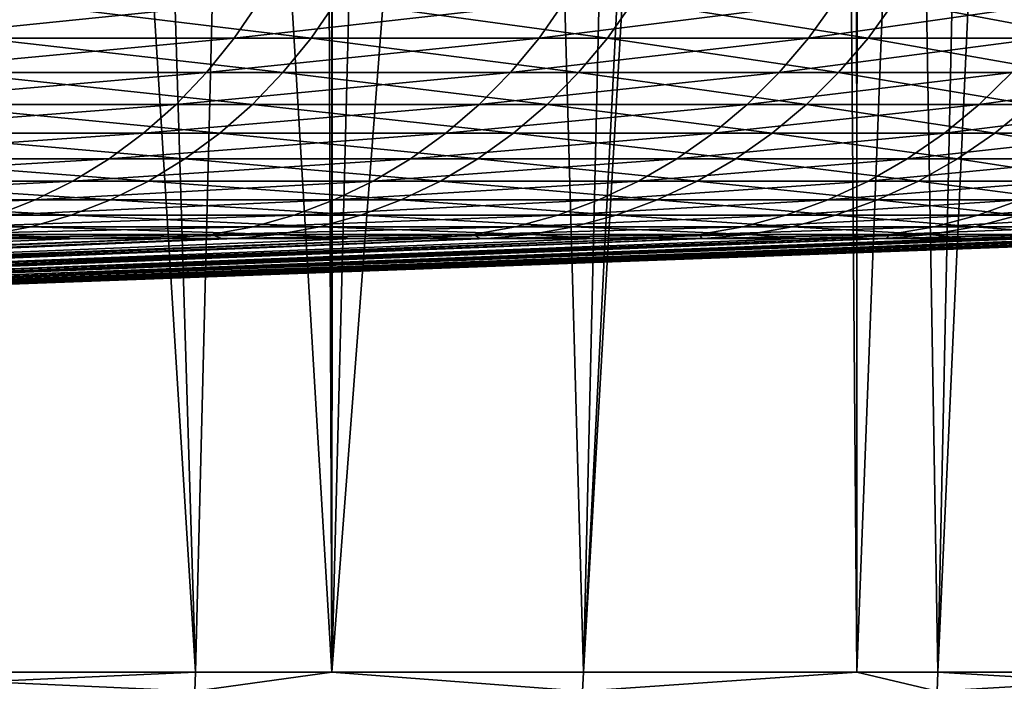
# Model space of a CAD drawing. Extents: x -46.5 to 46.5, y -27.1 to 0.
# Drawn here: x 37.7 to 41.2, y -25.3 to -22.9 of the extents above; entities that cross this region are included whole.
import ezdxf

# ---------------------------------------------------------------- set-up
doc = ezdxf.new("R2010")
doc.units = 0
doc.header["$MEASUREMENT"] = 0
doc.layers.add('L1', color=7, linetype='Continuous')

msp = doc.modelspace()

# ---------------------------------------------------------------- linework, layer by layer
at = {"layer": 'L1', "color": 7}
for points in [[(37.8397, -8.5, -27.02604), (36.85869, -25.23608, -28.34938), (36.74191, -8.5, -28.47734)], [(37.30803, -8.5, 27.75538), (36.85869, -25.23608, 28.34938), (38.35182, -25.23608, 26.29425)], [(37.8397, -8.5, -27.02604), (38.35182, -25.23608, -26.29425), (36.85869, -25.23608, -28.34938)], [(37.30803, -8.5, 27.75538), (38.35182, -25.23608, 26.29425), (38.77162, -8.5, 25.67122)], [(37.8397, -8.5, -27.02604), (38.83807, -8.5, -25.54401), (38.83689, -25.23608, -25.54358)], [(38.83689, -25.23608, -25.54358), (38.35182, -25.23608, -26.29425), (37.8397, -8.5, -27.02604)], [(38.77162, -8.5, 25.67122), (38.35182, -25.23608, 26.29425), (38.83689, -25.23608, 25.54358)], [(38.77162, -8.5, 25.67122), (38.83689, -25.23608, 25.54358), (38.84706, -8.5, 25.55022)], [(38.84706, -8.5, 25.55022), (38.83689, -25.23608, 25.54358), (40.11891, -8.5, 23.51006)], [(40.11891, -8.5, 23.51006), (38.83689, -25.23608, 25.54358), (39.7305, -25.23608, 24.16065)], [(38.83689, -25.23608, -25.54358), (38.83807, -8.5, -25.54401), (39.26257, -8.5, -24.91387)], [(38.83689, -25.23608, -25.54358), (39.26257, -8.5, -24.91387), (39.7305, -25.23608, -24.16065)], [(39.7305, -25.23608, -24.16065), (39.26257, -8.5, -24.91387), (40.56766, -8.5, -22.72696)], [(40.11891, -8.5, 23.51006), (39.7305, -25.23608, 24.16065), (40.69822, -8.5, 22.45636)], [(40.69822, -8.5, 22.45636), (39.7305, -25.23608, 24.16065), (40.70284, -25.23608, 22.45867)], [(39.7305, -25.23608, -24.16065), (40.56766, -8.5, -22.72696), (40.70284, -25.23608, -22.45867)], [(40.70284, -25.23608, -22.45867), (40.56766, -8.5, -22.72696), (40.70704, -8.5, -22.46137)], [(40.69822, -8.5, 22.45636), (40.70284, -25.23608, 22.45867), (41.34586, -8.5, 21.27838)], [(40.99061, -25.23608, 21.95495), (41.34586, -8.5, 21.27838), (40.70284, -25.23608, 22.45867)], [(40.70284, -25.23608, -22.45867), (40.70704, -8.5, -22.46137), (40.99061, -25.23608, -21.95495)], [(40.99061, -25.23608, -21.95495), (40.70704, -8.5, -22.46137), (41.75107, -8.5, -20.47189)], [(42.12839, -25.23608, 19.68372), (41.34586, -8.5, 21.27838), (40.99061, -25.23608, 21.95495)], [(40.99061, -25.23608, -21.95495), (41.75107, -8.5, -20.47189), (42.12839, -25.23608, -19.68372)], [(37.28474, -22.9822, -22.45381), (38.49001, -22.9822, -20.31857), (38.57966, -22.85085, -20.36589)], [(37.37158, -22.85085, -22.50611), (37.28474, -22.9822, -22.45381), (38.57966, -22.85085, -20.36589)], [(38.76273, -22.9822, 19.79335), (37.5866, -22.9822, 21.94478), (37.67414, -22.85085, 21.99589)], [(38.853, -22.85085, 19.83945), (38.76273, -22.9822, 19.79335), (37.67414, -22.85085, 21.99589)], [(38.57966, -22.85085, -20.36589), (38.49001, -22.9822, -20.31857), (39.6653, -22.85085, -18.16105)], [(39.57313, -22.9822, -18.11885), (39.6653, -22.85085, -18.16105), (38.49001, -22.9822, -20.31857)], [(39.81584, -22.9822, 17.5791), (38.76273, -22.9822, 19.79335), (38.853, -22.85085, 19.83945)], [(39.90857, -22.85085, 17.62004), (39.81584, -22.9822, 17.5791), (38.853, -22.85085, 19.83945)], [(40.62506, -22.85085, -15.89856), (39.6653, -22.85085, -18.16105), (39.57313, -22.9822, -18.11885)], [(39.57313, -22.9822, -18.11885), (40.53066, -22.9822, -15.86162), (40.62506, -22.85085, -15.89856)], [(40.74258, -22.9822, 15.30906), (39.81584, -22.9822, 17.5791), (39.90857, -22.85085, 17.62004)], [(39.90857, -22.85085, 17.62004), (40.83748, -22.85085, 15.34471), (40.74258, -22.9822, 15.30906)], [(40.53066, -22.9822, -15.86162), (41.35956, -22.9822, -13.55405), (41.45589, -22.85085, -13.58562)], [(40.62506, -22.85085, -15.89856), (40.53066, -22.9822, -15.86162), (41.45589, -22.85085, -13.58562)], [(40.74258, -22.9822, 15.30906), (40.83748, -22.85085, 15.34471), (41.54003, -22.9822, 12.99043)], [(41.63678, -22.85085, 13.02069), (41.54003, -22.9822, 12.99043), (40.83748, -22.85085, 15.34471)], [(37.28474, -22.9822, -22.45381), (37.18887, -23.10469, -22.39608), (38.49001, -22.9822, -20.31857)], [(38.39105, -23.10469, -20.26633), (38.49001, -22.9822, -20.31857), (37.18887, -23.10469, -22.39608)], [(38.66306, -23.10469, 19.74245), (37.48995, -23.10469, 21.88835), (37.5866, -22.9822, 21.94478)], [(38.76273, -22.9822, 19.79335), (38.66306, -23.10469, 19.74245), (37.5866, -22.9822, 21.94478)], [(39.57313, -22.9822, -18.11885), (38.49001, -22.9822, -20.31857), (38.39105, -23.10469, -20.26633)], [(38.39105, -23.10469, -20.26633), (39.47138, -23.10469, -18.07226), (39.57313, -22.9822, -18.11885)], [(39.71346, -23.10469, 17.5339), (38.66306, -23.10469, 19.74245), (38.76273, -22.9822, 19.79335)], [(39.81584, -22.9822, 17.5791), (39.71346, -23.10469, 17.5339), (38.76273, -22.9822, 19.79335)], [(39.47138, -23.10469, -18.07226), (40.42645, -23.10469, -15.82083), (40.53066, -22.9822, -15.86162)], [(39.57313, -22.9822, -18.11885), (39.47138, -23.10469, -18.07226), (40.53066, -22.9822, -15.86162)], [(40.63782, -23.10469, 15.2697), (39.71346, -23.10469, 17.5339), (39.81584, -22.9822, 17.5791)], [(40.74258, -22.9822, 15.30906), (40.63782, -23.10469, 15.2697), (39.81584, -22.9822, 17.5791)], [(40.53066, -22.9822, -15.86162), (40.42645, -23.10469, -15.82083), (41.35956, -22.9822, -13.55405)], [(40.42645, -23.10469, -15.82083), (41.25322, -23.10469, -13.5192), (41.35956, -22.9822, -13.55405)], [(41.43322, -23.10469, 12.95703), (40.63782, -23.10469, 15.2697), (40.74258, -22.9822, 15.30906)], [(40.74258, -22.9822, 15.30906), (41.54003, -22.9822, 12.99043), (41.43322, -23.10469, 12.95703)], [(38.39105, -23.10469, -20.26633), (37.18887, -23.10469, -22.39608), (37.08464, -23.21749, -22.33331)], [(37.08464, -23.21749, -22.33331), (38.28344, -23.21749, -20.20952), (38.39105, -23.10469, -20.26633)], [(38.55469, -23.21749, 19.68712), (37.38487, -23.21749, 21.827), (37.48995, -23.10469, 21.88835)], [(38.66306, -23.10469, 19.74245), (38.55469, -23.21749, 19.68712), (37.48995, -23.10469, 21.88835)], [(38.28344, -23.21749, -20.20952), (39.36075, -23.21749, -18.0216), (39.47138, -23.10469, -18.07226)], [(38.39105, -23.10469, -20.26633), (38.28344, -23.21749, -20.20952), (39.47138, -23.10469, -18.07226)], [(39.60215, -23.21749, 17.48475), (38.55469, -23.21749, 19.68712), (38.66306, -23.10469, 19.74245)], [(39.71346, -23.10469, 17.5339), (39.60215, -23.21749, 17.48475), (38.66306, -23.10469, 19.74245)], [(39.47138, -23.10469, -18.07226), (39.36075, -23.21749, -18.0216), (40.42645, -23.10469, -15.82083)], [(39.36075, -23.21749, -18.0216), (40.31314, -23.21749, -15.77649), (40.42645, -23.10469, -15.82083)], [(40.52392, -23.21749, 15.2269), (39.60215, -23.21749, 17.48475), (39.71346, -23.10469, 17.5339)], [(40.63782, -23.10469, 15.2697), (40.52392, -23.21749, 15.2269), (39.71346, -23.10469, 17.5339)], [(40.42645, -23.10469, -15.82083), (40.31314, -23.21749, -15.77649), (41.25322, -23.10469, -13.5192)], [(40.31314, -23.21749, -15.77649), (41.13759, -23.21749, -13.48131), (41.25322, -23.10469, -13.5192)], [(41.31709, -23.21749, 12.92072), (40.52392, -23.21749, 15.2269), (40.63782, -23.10469, 15.2697)], [(41.43322, -23.10469, 12.95703), (41.31709, -23.21749, 12.92072), (40.63782, -23.10469, 15.2697)], [(41.25322, -23.10469, -13.5192), (41.13759, -23.21749, -13.48131), (41.94906, -23.10469, -11.17466)], [(41.13759, -23.21749, -13.48131), (41.83148, -23.21749, -11.14334), (41.94906, -23.10469, -11.17466)], [(36.97275, -23.31982, -22.26592), (38.16794, -23.31982, -20.14855), (38.28344, -23.21749, -20.20952)], [(37.08464, -23.21749, -22.33331), (36.97275, -23.31982, -22.26592), (38.28344, -23.21749, -20.20952)], [(38.43837, -23.31982, 19.62772), (37.27208, -23.31982, 21.76115), (37.38487, -23.21749, 21.827)], [(38.55469, -23.21749, 19.68712), (38.43837, -23.31982, 19.62772), (37.38487, -23.21749, 21.827)], [(38.28344, -23.21749, -20.20952), (38.16794, -23.31982, -20.14855), (39.36075, -23.21749, -18.0216)], [(38.16794, -23.31982, -20.14855), (39.242, -23.31982, -17.96723), (39.36075, -23.21749, -18.0216)], [(39.48267, -23.31982, 17.432), (38.43837, -23.31982, 19.62772), (38.55469, -23.21749, 19.68712)], [(39.60215, -23.21749, 17.48475), (39.48267, -23.31982, 17.432), (38.55469, -23.21749, 19.68712)], [(39.36075, -23.21749, -18.0216), (39.242, -23.31982, -17.96723), (40.31314, -23.21749, -15.77649)], [(39.242, -23.31982, -17.96723), (40.19151, -23.31982, -15.72889), (40.31314, -23.21749, -15.77649)], [(40.40166, -23.31982, 15.18096), (39.48267, -23.31982, 17.432), (39.60215, -23.21749, 17.48475)], [(40.52392, -23.21749, 15.2269), (40.40166, -23.31982, 15.18096), (39.60215, -23.21749, 17.48475)], [(40.31314, -23.21749, -15.77649), (40.19151, -23.31982, -15.72889), (41.13759, -23.21749, -13.48131)], [(40.19151, -23.31982, -15.72889), (41.01348, -23.31982, -13.44063), (41.13759, -23.21749, -13.48131)], [(41.19243, -23.31982, 12.88173), (40.40166, -23.31982, 15.18096), (40.52392, -23.21749, 15.2269)], [(41.31709, -23.21749, 12.92072), (41.19243, -23.31982, 12.88173), (40.52392, -23.21749, 15.2269)], [(41.01348, -23.31982, -13.44063), (41.70527, -23.31982, -11.10972), (41.83148, -23.21749, -11.14334)], [(41.13759, -23.21749, -13.48131), (41.01348, -23.31982, -13.44063), (41.83148, -23.21749, -11.14334)], [(41.85248, -23.31982, 10.54163), (41.19243, -23.31982, 12.88173), (41.31709, -23.21749, 12.92072)], [(36.97275, -23.31982, -22.26592), (36.85398, -23.41096, -22.1944), (38.16794, -23.31982, -20.14855)], [(36.85398, -23.41096, -22.1944), (38.04534, -23.41096, -20.08383), (38.16794, -23.31982, -20.14855)], [(37.15235, -23.41096, 21.69125), (37.27208, -23.31982, 21.76115), (38.31489, -23.41096, 19.56467)], [(38.43837, -23.31982, 19.62772), (38.31489, -23.41096, 19.56467), (37.27208, -23.31982, 21.76115)], [(38.16794, -23.31982, -20.14855), (38.04534, -23.41096, -20.08383), (39.242, -23.31982, -17.96723)], [(38.04534, -23.41096, -20.08383), (39.11594, -23.41096, -17.90952), (39.242, -23.31982, -17.96723)], [(39.35584, -23.41096, 17.37601), (38.31489, -23.41096, 19.56467), (38.43837, -23.31982, 19.62772)], [(39.48267, -23.31982, 17.432), (39.35584, -23.41096, 17.37601), (38.43837, -23.31982, 19.62772)], [(39.242, -23.31982, -17.96723), (39.11594, -23.41096, -17.90952), (40.19151, -23.31982, -15.72889)], [(39.11594, -23.41096, -17.90952), (40.06241, -23.41096, -15.67836), (40.19151, -23.31982, -15.72889)], [(40.27188, -23.41096, 15.13219), (39.35584, -23.41096, 17.37601), (39.48267, -23.31982, 17.432)], [(40.40166, -23.31982, 15.18096), (40.27188, -23.41096, 15.13219), (39.48267, -23.31982, 17.432)], [(40.06241, -23.41096, -15.67836), (40.88173, -23.41096, -13.39746), (41.01348, -23.31982, -13.44063)], [(40.19151, -23.31982, -15.72889), (40.06241, -23.41096, -15.67836), (41.01348, -23.31982, -13.44063)], [(41.06011, -23.41096, 12.84035), (40.27188, -23.41096, 15.13219), (40.40166, -23.31982, 15.18096)], [(41.19243, -23.31982, 12.88173), (41.06011, -23.41096, 12.84035), (40.40166, -23.31982, 15.18096)], [(41.01348, -23.31982, -13.44063), (40.88173, -23.41096, -13.39746), (41.70527, -23.31982, -11.10972)], [(41.5713, -23.41096, -11.07403), (41.70527, -23.31982, -11.10972), (40.88173, -23.41096, -13.39746)], [(41.71804, -23.41096, 10.50777), (41.06011, -23.41096, 12.84035), (41.19243, -23.31982, 12.88173)], [(41.85248, -23.31982, 10.54163), (41.71804, -23.41096, 10.50777), (41.19243, -23.31982, 12.88173)], [(36.85398, -23.41096, -22.1944), (36.72916, -23.4903, -22.11922), (38.04534, -23.41096, -20.08383)], [(36.72916, -23.4903, -22.11922), (37.91647, -23.4903, -20.0158), (38.04534, -23.41096, -20.08383)], [(38.18512, -23.4903, 19.4984), (37.02651, -23.4903, 21.61778), (37.15235, -23.41096, 21.69125)], [(37.15235, -23.41096, 21.69125), (38.31489, -23.41096, 19.56467), (38.18512, -23.4903, 19.4984)], [(38.04534, -23.41096, -20.08383), (37.91647, -23.4903, -20.0158), (39.11594, -23.41096, -17.90952)], [(37.91647, -23.4903, -20.0158), (38.98345, -23.4903, -17.84885), (39.11594, -23.41096, -17.90952)], [(38.18512, -23.4903, 19.4984), (38.31489, -23.41096, 19.56467), (39.22253, -23.4903, 17.31715)], [(39.35584, -23.41096, 17.37601), (39.22253, -23.4903, 17.31715), (38.31489, -23.41096, 19.56467)], [(38.98345, -23.4903, -17.84885), (39.92671, -23.4903, -15.62526), (40.06241, -23.41096, -15.67836)], [(39.11594, -23.41096, -17.90952), (38.98345, -23.4903, -17.84885), (40.06241, -23.41096, -15.67836)], [(40.13547, -23.4903, 15.08094), (39.22253, -23.4903, 17.31715), (39.35584, -23.41096, 17.37601)], [(40.27188, -23.41096, 15.13219), (40.13547, -23.4903, 15.08094), (39.35584, -23.41096, 17.37601)], [(40.06241, -23.41096, -15.67836), (39.92671, -23.4903, -15.62526), (40.88173, -23.41096, -13.39746)], [(40.74326, -23.4903, -13.35208), (40.88173, -23.41096, -13.39746), (39.92671, -23.4903, -15.62526)], [(40.92104, -23.4903, 12.79686), (40.13547, -23.4903, 15.08094), (40.27188, -23.41096, 15.13219)], [(41.06011, -23.41096, 12.84035), (40.92104, -23.4903, 12.79686), (40.27188, -23.41096, 15.13219)], [(41.5713, -23.41096, -11.07403), (40.88173, -23.41096, -13.39746), (40.74326, -23.4903, -13.35208)], [(40.74326, -23.4903, -13.35208), (41.4305, -23.4903, -11.03652), (41.5713, -23.41096, -11.07403)], [(41.57673, -23.4903, 10.47217), (40.92104, -23.4903, 12.79686), (41.06011, -23.41096, 12.84035)], [(41.71804, -23.41096, 10.50777), (41.57673, -23.4903, 10.47217), (41.06011, -23.41096, 12.84035)], [(36.72916, -23.4903, -22.11922), (36.59912, -23.5573, -22.04091), (37.91647, -23.4903, -20.0158)], [(36.59912, -23.5573, -22.04091), (37.78223, -23.5573, -19.94494), (37.91647, -23.4903, -20.0158)], [(38.04993, -23.5573, 19.42937), (36.89543, -23.5573, 21.54124), (37.02651, -23.4903, 21.61778)], [(38.18512, -23.4903, 19.4984), (38.04993, -23.5573, 19.42937), (37.02651, -23.4903, 21.61778)], [(37.78223, -23.5573, -19.94494), (38.84543, -23.5573, -17.78566), (38.98345, -23.4903, -17.84885)], [(37.91647, -23.4903, -20.0158), (37.78223, -23.5573, -19.94494), (38.98345, -23.4903, -17.84885)], [(39.08367, -23.5573, 17.25584), (38.04993, -23.5573, 19.42937), (38.18512, -23.4903, 19.4984)], [(38.18512, -23.4903, 19.4984), (39.22253, -23.4903, 17.31715), (39.08367, -23.5573, 17.25584)], [(38.98345, -23.4903, -17.84885), (38.84543, -23.5573, -17.78566), (39.92671, -23.4903, -15.62526)], [(39.78536, -23.5573, -15.56994), (39.92671, -23.4903, -15.62526), (38.84543, -23.5573, -17.78566)], [(39.08367, -23.5573, 17.25584), (39.22253, -23.4903, 17.31715), (39.99338, -23.5573, 15.02755)], [(40.13547, -23.4903, 15.08094), (39.99338, -23.5573, 15.02755), (39.22253, -23.4903, 17.31715)], [(40.74326, -23.4903, -13.35208), (39.92671, -23.4903, -15.62526), (39.78536, -23.5573, -15.56994)], [(39.78536, -23.5573, -15.56994), (40.59901, -23.5573, -13.30481), (40.74326, -23.4903, -13.35208)], [(40.77616, -23.5573, 12.75156), (39.99338, -23.5573, 15.02755), (40.13547, -23.4903, 15.08094)], [(40.92104, -23.4903, 12.79686), (40.77616, -23.5573, 12.75156), (40.13547, -23.4903, 15.08094)], [(40.59901, -23.5573, -13.30481), (41.28382, -23.5573, -10.99745), (41.4305, -23.4903, -11.03652)], [(40.74326, -23.4903, -13.35208), (40.59901, -23.5573, -13.30481), (41.4305, -23.4903, -11.03652)], [(41.42953, -23.5573, 10.4351), (40.77616, -23.5573, 12.75156), (40.92104, -23.4903, 12.79686)], [(41.57673, -23.4903, 10.47217), (41.42953, -23.5573, 10.4351), (40.92104, -23.4903, 12.79686)], [(36.46478, -23.61147, -21.96001), (37.64355, -23.61147, -19.87173), (37.78223, -23.5573, -19.94494)], [(36.59912, -23.5573, -22.04091), (36.46478, -23.61147, -21.96001), (37.78223, -23.5573, -19.94494)], [(37.91026, -23.61147, 19.35805), (36.75999, -23.61147, 21.46217), (36.89543, -23.5573, 21.54124)], [(38.04993, -23.5573, 19.42937), (37.91026, -23.61147, 19.35805), (36.89543, -23.5573, 21.54124)], [(37.78223, -23.5573, -19.94494), (37.64355, -23.61147, -19.87173), (38.84543, -23.5573, -17.78566)], [(38.70285, -23.61147, -17.72038), (38.84543, -23.5573, -17.78566), (37.64355, -23.61147, -19.87173)], [(38.94021, -23.61147, 17.1925), (37.91026, -23.61147, 19.35805), (38.04993, -23.5573, 19.42937)], [(39.08367, -23.5573, 17.25584), (38.94021, -23.61147, 17.1925), (38.04993, -23.5573, 19.42937)], [(39.78536, -23.5573, -15.56994), (38.84543, -23.5573, -17.78566), (38.70285, -23.61147, -17.72038)], [(38.70285, -23.61147, -17.72038), (39.63932, -23.61147, -15.51279), (39.78536, -23.5573, -15.56994)], [(39.84658, -23.61147, 14.97238), (38.94021, -23.61147, 17.1925), (39.08367, -23.5573, 17.25584)], [(39.08367, -23.5573, 17.25584), (39.99338, -23.5573, 15.02755), (39.84658, -23.61147, 14.97238)], [(39.63932, -23.61147, -15.51279), (40.44999, -23.61147, -13.25597), (40.59901, -23.5573, -13.30481)], [(39.78536, -23.5573, -15.56994), (39.63932, -23.61147, -15.51279), (40.59901, -23.5573, -13.30481)], [(39.84658, -23.61147, 14.97238), (39.99338, -23.5573, 15.02755), (40.62649, -23.61147, 12.70475)], [(40.77616, -23.5573, 12.75156), (40.62649, -23.61147, 12.70475), (39.99338, -23.5573, 15.02755)], [(40.59901, -23.5573, -13.30481), (40.44999, -23.61147, -13.25597), (41.28382, -23.5573, -10.99745)], [(40.44999, -23.61147, -13.25597), (41.13228, -23.61147, -10.95708), (41.28382, -23.5573, -10.99745)], [(41.27746, -23.61147, 10.3968), (40.62649, -23.61147, 12.70475), (40.77616, -23.5573, 12.75156)], [(41.42953, -23.5573, 10.4351), (41.27746, -23.61147, 10.3968), (40.77616, -23.5573, 12.75156)], [(41.28382, -23.5573, -10.99745), (41.13228, -23.61147, -10.95708), (41.83761, -23.5573, -8.655187)], [(41.13228, -23.61147, -10.95708), (41.68404, -23.61147, -8.623417), (41.83761, -23.5573, -8.655187)], [(37.76708, -23.65247, 19.28494), (36.62115, -23.65247, 21.38111), (36.75999, -23.61147, 21.46217)], [(37.91026, -23.61147, 19.35805), (37.76708, -23.65247, 19.28494), (36.75999, -23.61147, 21.46217)], [(38.70285, -23.61147, -17.72038), (37.64355, -23.61147, -19.87173), (37.50136, -23.65247, -19.79667)], [(37.50136, -23.65247, -19.79667), (38.55667, -23.65247, -17.65345), (38.70285, -23.61147, -17.72038)], [(38.79314, -23.65247, 17.12756), (37.76708, -23.65247, 19.28494), (37.91026, -23.61147, 19.35805)], [(38.94021, -23.61147, 17.1925), (38.79314, -23.65247, 17.12756), (37.91026, -23.61147, 19.35805)], [(38.55667, -23.65247, -17.65345), (39.4896, -23.65247, -15.4542), (39.63932, -23.61147, -15.51279)], [(38.70285, -23.61147, -17.72038), (38.55667, -23.65247, -17.65345), (39.63932, -23.61147, -15.51279)], [(39.69608, -23.65247, 14.91583), (38.79314, -23.65247, 17.12756), (38.94021, -23.61147, 17.1925)], [(39.84658, -23.61147, 14.97238), (39.69608, -23.65247, 14.91583), (38.94021, -23.61147, 17.1925)], [(39.63932, -23.61147, -15.51279), (39.4896, -23.65247, -15.4542), (40.44999, -23.61147, -13.25597)], [(39.4896, -23.65247, -15.4542), (40.29721, -23.65247, -13.2059), (40.44999, -23.61147, -13.25597)], [(40.47304, -23.65247, 12.65676), (39.69608, -23.65247, 14.91583), (39.84658, -23.61147, 14.97238)], [(39.84658, -23.61147, 14.97238), (40.62649, -23.61147, 12.70475), (40.47304, -23.65247, 12.65676)], [(40.44999, -23.61147, -13.25597), (40.29721, -23.65247, -13.2059), (41.13228, -23.61147, -10.95708)], [(40.29721, -23.65247, -13.2059), (40.97692, -23.65247, -10.91569), (41.13228, -23.61147, -10.95708)], [(40.47304, -23.65247, 12.65676), (40.62649, -23.61147, 12.70475), (41.12155, -23.65247, 10.35753)], [(41.27746, -23.61147, 10.3968), (41.12155, -23.65247, 10.35753), (40.62649, -23.61147, 12.70475)], [(41.13228, -23.61147, -10.95708), (40.97692, -23.65247, -10.91569), (41.68404, -23.61147, -8.623417)], [(40.97692, -23.65247, -10.91569), (41.52659, -23.65247, -8.590845), (41.68404, -23.61147, -8.623417)], [(41.63957, -23.65247, 8.025418), (41.12155, -23.65247, 10.35753), (41.27746, -23.61147, 10.3968)], [(37.76708, -23.65247, 19.28494), (37.62135, -23.67999, 19.21053), (36.62115, -23.65247, 21.38111)], [(37.35667, -23.67999, -19.72029), (38.4079, -23.67999, -17.58533), (38.55667, -23.65247, -17.65345)], [(37.50136, -23.65247, -19.79667), (37.35667, -23.67999, -19.72029), (38.55667, -23.65247, -17.65345)], [(38.64345, -23.67999, 17.06148), (37.62135, -23.67999, 19.21053), (37.76708, -23.65247, 19.28494)], [(38.79314, -23.65247, 17.12756), (38.64345, -23.67999, 17.06148), (37.76708, -23.65247, 19.28494)], [(38.55667, -23.65247, -17.65345), (38.4079, -23.67999, -17.58533), (39.4896, -23.65247, -15.4542)], [(38.4079, -23.67999, -17.58533), (39.33723, -23.67999, -15.39457), (39.4896, -23.65247, -15.4542)], [(39.54291, -23.67999, 14.85828), (38.64345, -23.67999, 17.06148), (38.79314, -23.65247, 17.12756)], [(39.69608, -23.65247, 14.91583), (39.54291, -23.67999, 14.85828), (38.79314, -23.65247, 17.12756)], [(39.4896, -23.65247, -15.4542), (39.33723, -23.67999, -15.39457), (40.29721, -23.65247, -13.2059)], [(39.33723, -23.67999, -15.39457), (40.14172, -23.67999, -13.15495), (40.29721, -23.65247, -13.2059)], [(40.31688, -23.67999, 12.60793), (39.54291, -23.67999, 14.85828), (39.69608, -23.65247, 14.91583)], [(40.47304, -23.65247, 12.65676), (40.31688, -23.67999, 12.60793), (39.69608, -23.65247, 14.91583)], [(40.29721, -23.65247, -13.2059), (40.14172, -23.67999, -13.15495), (40.97692, -23.65247, -10.91569)], [(40.14172, -23.67999, -13.15495), (40.81882, -23.67999, -10.87358), (40.97692, -23.65247, -10.91569)], [(40.96289, -23.67999, 10.31756), (40.31688, -23.67999, 12.60793), (40.47304, -23.65247, 12.65676)], [(40.47304, -23.65247, 12.65676), (41.12155, -23.65247, 10.35753), (40.96289, -23.67999, 10.31756)], [(40.81882, -23.67999, -10.87358), (41.36637, -23.67999, -8.557699), (41.52659, -23.65247, -8.590845)], [(40.97692, -23.65247, -10.91569), (40.81882, -23.67999, -10.87358), (41.52659, -23.65247, -8.590845)], [(40.96289, -23.67999, 10.31756), (41.12155, -23.65247, 10.35753), (41.4789, -23.67999, 7.994453)], [(41.63957, -23.65247, 8.025418), (41.4789, -23.67999, 7.994453), (41.12155, -23.65247, 10.35753)], [(37.35667, -23.67999, -19.72029), (37.39905, -23.69386, -19.26008), (38.4079, -23.67999, -17.58533)], [(37.39905, -23.69386, -19.26008), (38.25757, -23.69386, -17.5165), (38.4079, -23.67999, -17.58533)], [(37.93259, -23.69386, 18.17132), (37.4741, -23.69386, 19.13534), (37.62135, -23.67999, 19.21053)], [(38.64345, -23.67999, 17.06148), (37.93259, -23.69386, 18.17132), (37.62135, -23.67999, 19.21053)], [(38.4922, -23.69386, 16.9947), (37.93259, -23.69386, 18.17132), (38.64345, -23.67999, 17.06148)], [(38.25757, -23.69386, -17.5165), (38.44567, -23.69386, -17.07308), (38.4079, -23.67999, -17.58533)], [(38.4079, -23.67999, -17.58533), (38.44567, -23.69386, -17.07308), (39.33723, -23.67999, -15.39457)], [(38.44567, -23.69386, -17.07308), (39.18327, -23.69386, -15.33431), (39.33723, -23.67999, -15.39457)], [(38.91638, -23.69386, 15.9557), (38.4922, -23.69386, 16.9947), (38.64345, -23.67999, 17.06148)], [(39.54291, -23.67999, 14.85828), (38.91638, -23.69386, 15.9557), (38.64345, -23.67999, 17.06148)], [(39.38814, -23.69386, 14.80013), (38.91638, -23.69386, 15.9557), (39.54291, -23.67999, 14.85828)], [(39.18327, -23.69386, -15.33431), (39.36461, -23.69386, -14.82948), (39.33723, -23.67999, -15.39457)], [(39.33723, -23.67999, -15.39457), (39.36461, -23.69386, -14.82948), (40.14172, -23.67999, -13.15495)], [(39.36461, -23.69386, -14.82948), (39.98461, -23.69386, -13.10346), (40.14172, -23.67999, -13.15495)], [(39.77094, -23.69386, 13.68711), (39.38814, -23.69386, 14.80013), (39.54291, -23.67999, 14.85828)], [(40.31688, -23.67999, 12.60793), (39.77094, -23.69386, 13.68711), (39.54291, -23.67999, 14.85828)], [(40.15908, -23.69386, 12.55858), (39.77094, -23.69386, 13.68711), (40.31688, -23.67999, 12.60793)], [(39.98461, -23.69386, -13.10346), (40.15281, -23.69386, -12.53673), (40.14172, -23.67999, -13.15495)], [(40.14172, -23.67999, -13.15495), (40.15281, -23.69386, -12.53673), (40.81882, -23.67999, -10.87358)], [(40.15281, -23.69386, -12.53673), (40.65905, -23.69386, -10.83102), (40.81882, -23.67999, -10.87358)], [(40.49345, -23.69386, 11.37308), (40.15908, -23.69386, 12.55858), (40.31688, -23.67999, 12.60793)], [(40.96289, -23.67999, 10.31756), (40.49345, -23.69386, 11.37308), (40.31688, -23.67999, 12.60793)], [(40.80256, -23.69386, 10.27718), (40.49345, -23.69386, 11.37308), (40.96289, -23.67999, 10.31756)], [(40.65905, -23.69386, -10.83102), (40.80767, -23.69386, -10.20244), (40.81882, -23.67999, -10.87358)], [(41.08152, -23.69386, 9.021284), (40.80256, -23.69386, 10.27718), (40.96289, -23.67999, 10.31756)], [(40.80767, -23.69386, -10.20244), (41.20446, -23.69386, -8.524204), (41.36637, -23.67999, -8.557699)], [(40.81882, -23.67999, -10.87358), (40.80767, -23.69386, -10.20244), (41.36637, -23.67999, -8.557699)], [(40.96289, -23.67999, 10.31756), (41.4789, -23.67999, 7.994453), (41.08152, -23.69386, 9.021284)], [(41.08152, -23.69386, 9.021284), (41.4789, -23.67999, 7.994453), (41.31655, -23.69386, 7.963163)], [(41.32702, -23.69386, -7.834346), (41.36637, -23.67999, -8.557699), (41.20446, -23.69386, -8.524204)], [(29.23179, -24.06879, -12.9812), (38.25757, -23.69386, -17.5165), (28.43536, -24.06879, -14.64374)], [(28.43536, -24.06879, -14.64374), (38.25757, -23.69386, -17.5165), (37.39905, -23.69386, -19.26008)], [(38.4922, -23.69386, 16.9947), (29.59374, -24.06879, 12.1334), (28.84556, -24.06879, 13.8182)], [(38.4922, -23.69386, 16.9947), (28.84556, -24.06879, 13.8182), (37.93259, -23.69386, 18.17132)], [(37.93259, -23.69386, 18.17132), (28.84556, -24.06879, 13.8182), (37.4741, -23.69386, 19.13534)], [(29.93111, -24.06879, -11.27553), (39.18327, -23.69386, -15.33431), (29.23179, -24.06879, -12.9812)], [(39.18327, -23.69386, -15.33431), (38.44567, -23.69386, -17.07308), (29.23179, -24.06879, -12.9812)], [(29.23179, -24.06879, -12.9812), (38.44567, -23.69386, -17.07308), (38.25757, -23.69386, -17.5165)], [(38.91638, -23.69386, 15.9557), (29.59374, -24.06879, 12.1334), (38.4922, -23.69386, 16.9947)], [(38.91638, -23.69386, 15.9557), (39.38814, -23.69386, 14.80013), (29.59374, -24.06879, 12.1334)], [(29.59374, -24.06879, 12.1334), (39.38814, -23.69386, 14.80013), (30.24362, -24.06879, 10.4083)], [(30.531, -24.06879, -9.532413), (39.98461, -23.69386, -13.10346), (29.93111, -24.06879, -11.27553)], [(39.98461, -23.69386, -13.10346), (39.36461, -23.69386, -14.82948), (29.93111, -24.06879, -11.27553)], [(29.93111, -24.06879, -11.27553), (39.36461, -23.69386, -14.82948), (39.18327, -23.69386, -15.33431)], [(39.38814, -23.69386, 14.80013), (39.77094, -23.69386, 13.68711), (30.24362, -24.06879, 10.4083)], [(30.24362, -24.06879, 10.4083), (39.77094, -23.69386, 13.68711), (40.15908, -23.69386, 12.55858)], [(30.24362, -24.06879, 10.4083), (40.15908, -23.69386, 12.55858), (30.79303, -24.06879, 8.648613)], [(31.02947, -24.06879, -7.757629), (40.65905, -23.69386, -10.83102), (30.531, -24.06879, -9.532413)], [(40.65905, -23.69386, -10.83102), (40.15281, -23.69386, -12.53673), (30.531, -24.06879, -9.532413)], [(30.531, -24.06879, -9.532413), (40.15281, -23.69386, -12.53673), (39.98461, -23.69386, -13.10346)], [(40.15908, -23.69386, 12.55858), (40.49345, -23.69386, 11.37308), (30.79303, -24.06879, 8.648613)], [(30.79303, -24.06879, 8.648613), (40.49345, -23.69386, 11.37308), (40.80256, -23.69386, 10.27718)], [(30.79303, -24.06879, 8.648613), (40.80256, -23.69386, 10.27718), (31.24014, -24.06879, 6.860201)], [(31.42487, -24.06879, -5.957074), (41.20446, -23.69386, -8.524204), (31.02947, -24.06879, -7.757629)], [(41.20446, -23.69386, -8.524204), (40.80767, -23.69386, -10.20244), (31.02947, -24.06879, -7.757629)], [(31.02947, -24.06879, -7.757629), (40.80767, -23.69386, -10.20244), (40.65905, -23.69386, -10.83102)], [(40.80256, -23.69386, 10.27718), (41.08152, -23.69386, 9.021284), (31.24014, -24.06879, 6.860201)], [(31.24014, -24.06879, 6.860201), (41.08152, -23.69386, 9.021284), (41.31655, -23.69386, 7.963163)], [(31.24014, -24.06879, 6.860201), (41.31655, -23.69386, 7.963163), (31.58348, -24.06879, 5.049)], [(31.71587, -24.06879, -4.136731), (41.6191, -23.69386, -6.190335), (31.42487, -24.06879, -5.957074)], [(41.6191, -23.69386, -6.190335), (41.32702, -23.69386, -7.834346), (31.42487, -24.06879, -5.957074)], [(31.42487, -24.06879, -5.957074), (41.32702, -23.69386, -7.834346), (41.20446, -23.69386, -8.524204)], [(41.31655, -23.69386, 7.963163), (41.53319, -23.69386, 6.639518), (31.58348, -24.06879, 5.049)], [(31.58348, -24.06879, 5.049), (41.53319, -23.69386, 6.639518), (41.69942, -23.69386, 5.623872)], [(31.58348, -24.06879, 5.049), (41.69942, -23.69386, 5.623872), (31.82191, -24.06879, 3.221027)], [(31.90152, -24.06879, -2.302646), (41.90165, -23.69386, -3.836822), (31.71587, -24.06879, -4.136731)], [(41.90165, -23.69386, -3.836822), (41.70914, -23.69386, -5.440313), (31.71587, -24.06879, -4.136731)], [(31.71587, -24.06879, -4.136731), (41.70914, -23.69386, -5.440313), (41.6191, -23.69386, -6.190335)], [(41.69942, -23.69386, 5.623872), (41.84696, -23.69386, 4.235685), (31.82191, -24.06879, 3.221027)], [(31.82191, -24.06879, 3.221027), (41.84696, -23.69386, 4.235685), (41.94995, -23.69386, 3.266734)], [(31.82191, -24.06879, 3.221027), (41.94995, -23.69386, 3.266734), (31.95462, -24.06879, 1.382353)], [(31.98119, -24.06879, -0.460912), (42.05122, -23.69386, -1.471131), (31.90152, -24.06879, -2.302646)], [(42.05122, -23.69386, -1.471131), (41.95277, -23.69386, -3.028278), (31.90152, -24.06879, -2.302646)], [(31.90152, -24.06879, -2.302646), (41.95277, -23.69386, -3.028278), (41.90165, -23.69386, -3.836822)], [(41.94995, -23.69386, 3.266734), (42.02179, -23.69386, 1.817758), (31.95462, -24.06879, 1.382353)], [(31.95462, -24.06879, 1.382353), (42.02179, -23.69386, 1.817758), (42.06734, -23.69386, 0.899229)], [(31.95462, -24.06879, 1.382353), (42.06734, -23.69386, 0.899229), (31.98119, -24.06879, -0.460912)], [(42.06734, -23.69386, 0.899229), (42.0571, -23.69386, -0.606244), (31.98119, -24.06879, -0.460912)], [(31.98119, -24.06879, -0.460912), (42.0571, -23.69386, -0.606244), (42.05122, -23.69386, -1.471131)], [(36.85641, -25.30378, 28.34763), (38.34946, -25.30378, 26.29263), (36.85869, -25.23608, 28.34938)], [(36.85869, -25.23608, -28.34938), (38.35182, -25.23608, -26.29425), (36.85641, -25.30378, -28.34763)], [(36.85641, -25.30378, -28.34763), (38.35182, -25.23608, -26.29425), (38.34946, -25.30378, -26.29263)], [(36.85869, -25.23608, 28.34938), (38.34946, -25.30378, 26.29263), (38.35182, -25.23608, 26.29425)], [(38.83689, -25.23608, 25.54358), (38.35182, -25.23608, 26.29425), (38.34946, -25.30378, 26.29263)], [(38.34946, -25.30378, 26.29263), (39.72805, -25.30378, 24.15916), (38.83689, -25.23608, 25.54358)], [(38.35182, -25.23608, -26.29425), (38.83689, -25.23608, -25.54358), (38.34946, -25.30378, -26.29263)], [(38.34946, -25.30378, -26.29263), (38.83689, -25.23608, -25.54358), (39.72805, -25.30378, -24.15916)], [(38.83689, -25.23608, -25.54358), (39.7305, -25.23608, -24.16065), (39.72805, -25.30378, -24.15916)], [(38.83689, -25.23608, 25.54358), (39.72805, -25.30378, 24.15916), (39.7305, -25.23608, 24.16065)], [(40.70284, -25.23608, 22.45867), (39.7305, -25.23608, 24.16065), (39.72805, -25.30378, 24.15916)], [(39.72805, -25.30378, 24.15916), (40.98808, -25.30378, 21.95359), (40.70284, -25.23608, 22.45867)], [(39.7305, -25.23608, -24.16065), (40.70284, -25.23608, -22.45867), (39.72805, -25.30378, -24.15916)], [(39.72805, -25.30378, -24.15916), (40.70284, -25.23608, -22.45867), (40.98808, -25.30378, -21.95359)], [(40.70284, -25.23608, -22.45867), (40.99061, -25.23608, -21.95495), (40.98808, -25.30378, -21.95359)], [(40.70284, -25.23608, 22.45867), (40.98808, -25.30378, 21.95359), (40.99061, -25.23608, 21.95495)], [(40.98808, -25.30378, 21.95359), (42.12579, -25.30378, 19.68251), (40.99061, -25.23608, 21.95495)], [(40.99061, -25.23608, -21.95495), (42.12839, -25.23608, -19.68372), (40.98808, -25.30378, -21.95359)], [(40.98808, -25.30378, -21.95359), (42.12839, -25.23608, -19.68372), (42.12579, -25.30378, -19.68251)], [(40.99061, -25.23608, 21.95495), (42.12579, -25.30378, 19.68251), (42.12839, -25.23608, 19.68372)]]:
    msp.add_3dface(points, dxfattribs=at)

doc.saveas('drawing.dxf')
